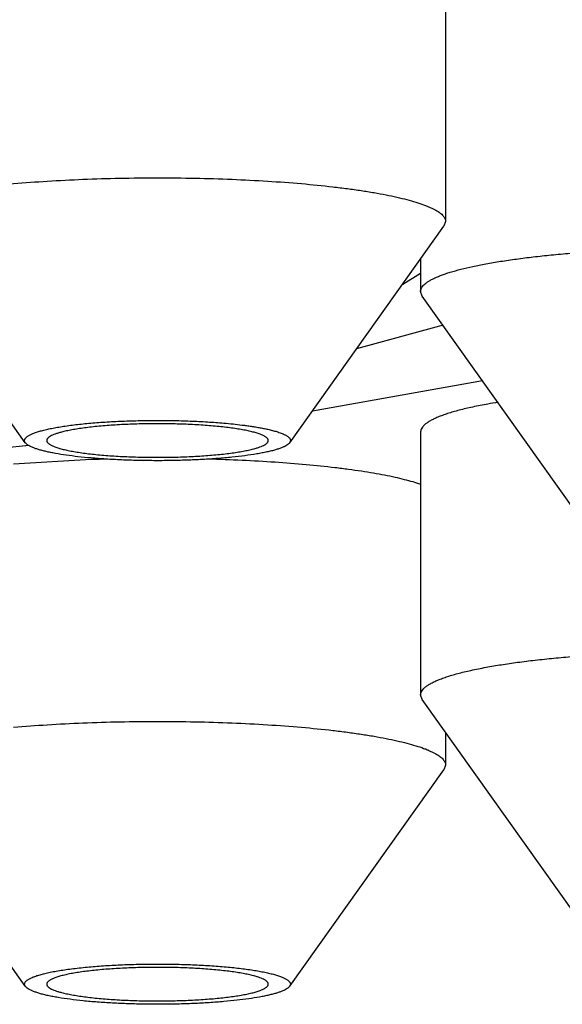
# Model space of a CAD drawing. Units: inches. Extents: x 0 to 11, y 0 to 8.5.
# Drawn here: x 5.6 to 5.6, y 4.9 to 5 of the extents above; entities that cross this region are included whole.
import ezdxf

# ---------------------------------------------------------------- set-up
doc = ezdxf.new("R2010")
doc.units = ezdxf.units.IN
doc.header["$LTSCALE"] = 0.605
doc.header["$MEASUREMENT"] = 0
doc.layers.get('0').update_dxf_attribs({"linetype": 'CONTINUOUS'})

msp = doc.modelspace()

# ---------------------------------------------------------------- linework, layer by layer
at = {"color": 7, "linetype": 'Continuous'}
for p, q in [((5.6208584692, 4.9713194879), (5.6208584692, 4.9573097127)), ((5.6208584689, 4.9573097127), (5.620769922899999, 4.9570603626)), ((5.598458391699999, 4.9455198154), (5.5902383538, 4.9570603626)), ((5.6125498852, 4.9455198154), (5.620769923099999, 4.9570603626)), ((5.6195299126, 4.9553194461), (5.6195299126, 4.9535764515)), ((5.6185811323, 4.9539714607), (5.619531086399999, 4.9545533975)), ((5.6196184587, 4.9533271014), (5.6195299126, 4.9535764515)), ((5.6278384965, 4.9417865542), (5.6196184587, 4.9533271014)), ((5.620726830700001, 4.9517802448), (5.6161152303, 4.9505138558)), ((5.613770847000001, 4.9472264804), (5.6228298988, 4.948830571)), ((5.6195299126, 4.9460872321), (5.6195299126, 4.9320774569)), ((5.598472560399999, 4.9453695809), (5.5986222499, 4.945382423)), ((5.6019627811, 4.944616439), (5.597826973099999, 4.9443676164)), ((5.6196184587, 4.9318281068), (5.6195299126, 4.9320774569)), ((5.6278384965, 4.9202875596), (5.6196184587, 4.9318281068)), ((5.6208584692, 4.9300871903), (5.6208584692, 4.9283441957)), ((5.598458391699999, 4.916554298299999), (5.5902383538, 4.9280948456)), ((5.6125498852, 4.916554298299999), (5.620769923099999, 4.9280948456)), ((5.6208584689, 4.9283441957), (5.6207699228, 4.9280948456))]:
    msp.add_line(p, q, dxfattribs=at)
for centre, radius, start, end in [((5.628649270099999, 4.9168916446), 0.0311839007, 99.23214137379999, 100.2092103855), ((5.6053874825, 4.8491031294), 0.0955746875, 91.5438660132, 92.0535034367)]:
    msp.add_arc(centre, radius, start, end, dxfattribs=at)
for points, knots in [([(5.712287602999999, 4.9568367294), (5.712287602999999, 4.9569371595), (5.712279408400001, 4.9571387583), (5.7122425875, 4.9574406757), (5.7121812351, 4.9577424634), (5.7120654162, 4.9581493957), (5.7118557818, 4.9586605023), (5.7115095724, 4.959263291), (5.711066484500001, 4.95986324), (5.710527111699999, 4.9604602847), (5.7098918648, 4.9610544718), (5.709161101699999, 4.9616457089), (5.708335186799999, 4.9622338314), (5.707414530499999, 4.962818604700001), (5.7063996055, 4.9633997514), (5.7052909524, 4.963976965500001), (5.704089181000001, 4.9645499238), (5.7027949682, 4.9651182942), (5.7014090561, 4.9656817397), (5.699932249500001, 4.966239922200001), (5.6983654139, 4.966792504), (5.6967094741, 4.9673391494), (5.6949654119, 4.9678795257), (5.6931342658, 4.9684133037), (5.6912171287, 4.9689401586), (5.689215147300001, 4.9694597678), (5.6871295199, 4.9699718213), (5.6841888915, 4.9706556483), (5.680312408, 4.9714863198), (5.6754230238, 4.9724322595), (5.6702324253, 4.9733410561), (5.6647530848, 4.9742104805), (5.6589981505, 4.9750383898), (5.652981455599999, 4.9758227536), (5.6467174685, 4.9765616514), (5.64022126, 4.9772532783), (5.6335084644, 4.9778959466), (5.6265952408, 4.9784880907), (5.6194982336, 4.9790282694), (5.6122345316, 4.9795151687), (5.6048216266, 4.979947606100001), (5.597277372100001, 4.9803245295), (5.5896199329, 4.9806450306), (5.5792383237, 4.9809976053), (5.5661171566, 4.9812909046), (5.550287602999999, 4.9814081284), (5.5344580495, 4.9812909046), (5.5213368824, 4.9809976053), (5.5109552731, 4.9806450306), (5.5032978339, 4.9803245295), (5.495753579500001, 4.979947606100001), (5.488340674400001, 4.9795151687), (5.4810769725, 4.9790282694), (5.4739799652, 4.9784880907), (5.4670667416, 4.9778959466), (5.460353946000001, 4.9772532783), (5.4538577376, 4.9765616514), (5.447593750499999, 4.9758227536), (5.4415770555, 4.9750383898), (5.4358221212, 4.9742104805), (5.4303427807, 4.9733410561), (5.425152182200001, 4.9724322595), (5.4202627981, 4.9714863198), (5.4163863145, 4.9706556483), (5.4134456862, 4.9699718213), (5.4113600588, 4.9694597678), (5.4093580774, 4.9689401586), (5.4074409402, 4.9684133037), (5.4056097941, 4.9678795257), (5.403865732000001, 4.9673391494), (5.402209792100001, 4.966792504), (5.4006429566, 4.966239922200001), (5.39916615, 4.9656817397), (5.397780237799999, 4.9651182942), (5.396486025, 4.9645499238), (5.3952842536, 4.963976965500001), (5.3941756006, 4.9633997514), (5.3931606755, 4.962818604700001), (5.392240019299999, 4.9622338314), (5.3914141043, 4.9616457089), (5.3906833412, 4.9610544718), (5.390048094299999, 4.9604602847), (5.389508721499999, 4.95986324), (5.3890656337, 4.959263291), (5.3887194243, 4.9586605023), (5.388509789800001, 4.9581493957), (5.3883939709, 4.9577424634), (5.3883326186, 4.9574406757), (5.3882957977, 4.9571387583), (5.388287602999999, 4.9569371595), (5.388287602999999, 4.9568367294)], [0, 0, 0, 0, 0.0009010743, 0.0018079243, 0.0027261684, 0.0036612289, 0.005600814399999999, 0.0076646682, 0.0098829861, 0.0122798075, 0.0148738306, 0.0176793913, 0.0207073684, 0.0239659348, 0.0274611473, 0.031197397, 0.0351777499, 0.0394042033, 0.0438778815, 0.04859918360000001, 0.0535678972, 0.0587832871, 0.0642441628, 0.0699489338, 0.0758956539, 0.0820820566, 0.0885055841, 0.09516341099999999, 0.1091692367, 0.1240724984, 0.1398426531, 0.1564462294, 0.1738470975, 0.1920067005, 0.2108842466, 0.2304368884, 0.2506198908, 0.2713867826, 0.2926895091, 0.3144785809, 0.3367032153, 0.3593114816, 0.3822504456, 0.4054663094, 0.4525097576, 0.5, 0.5474902424, 0.5945336906, 0.6177495544, 0.6406885184000001, 0.6632967847, 0.6855214191, 0.7073104909000001, 0.7286132174, 0.7493801092, 0.7695631116, 0.7891157534000001, 0.8079932995, 0.8261529025, 0.8435537706, 0.8601573469, 0.8759275016, 0.8908307633, 0.9048365890000001, 0.9114944159, 0.9179179434, 0.9241043461, 0.9300510662, 0.9357558372, 0.9412167129000001, 0.9464321028, 0.9514008164, 0.9561221185, 0.9605957967000001, 0.9648222501, 0.968802603, 0.9725388527, 0.9760340651999999, 0.9792926316, 0.9823206087, 0.9851261694, 0.9877201925, 0.9901170139, 0.9923353318000001, 0.9943991856000001, 0.9963387711, 0.9972738315999999, 0.9981920756999999, 0.9990989256999999, 1, 1, 1, 1]), ([(5.395337603, 4.9568367294), (5.395337603, 4.9569327889), (5.3953454411, 4.9571256144), (5.395380659600001, 4.9574143928), (5.3954393419, 4.9577030473), (5.3955501207, 4.9580922706), (5.3957506321, 4.9585811346), (5.396081775, 4.9591576907), (5.396505580299999, 4.959731531), (5.397021480499999, 4.9603025931), (5.3976290825, 4.960870922), (5.3983280438, 4.9614364294), (5.3991180161, 4.9619989576), (5.3999986068, 4.9625582825), (5.4009693638, 4.9631141386), (5.40202977, 4.9636662331), (5.4031792422, 4.9642142571), (5.4044171327, 4.9647578929), (5.405742732, 4.9652968181), (5.4071552701, 4.9658307093), (5.408653919400001, 4.9663592435), (5.4102377953, 4.9668820997), (5.4119059584, 4.967398959700001), (5.4136574157, 4.9679095085), (5.4154911218, 4.9684134354), (5.41740598, 4.968910431999999), (5.419400844099999, 4.9694002016), (5.422213500700001, 4.9700542694), (5.425921285299999, 4.9708487914), (5.430597890700001, 4.971753565299999), (5.4355626021, 4.9726228122), (5.4408034898, 4.9734544008), (5.446307977899999, 4.9742462806), (5.4520628352, 4.9749965099), (5.4580542228, 4.9757032521), (5.4642677259, 4.9763647803), (5.470688390499999, 4.9769794806), (5.4773007609, 4.9775458556), (5.4840889169, 4.9780625264), (5.491036513200001, 4.9785282366), (5.4981268196, 4.9789418551), (5.505342759199999, 4.9793023751), (5.512666958, 4.9796089286), (5.522596775, 4.9799461599), (5.535146928200001, 4.9802266952), (5.550287602999999, 4.9803388174), (5.5654282778, 4.9802266952), (5.5779784311, 4.9799461599), (5.587908248, 4.9796089286), (5.5952324468, 4.9793023751), (5.6024483864, 4.9789418551), (5.609538692799999, 4.9785282366), (5.616486289199999, 4.9780625264), (5.6232744452, 4.9775458556), (5.6298868155, 4.9769794806), (5.6363074802, 4.9763647803), (5.642520983200001, 4.9757032521), (5.648512370900001, 4.9749965099), (5.6542672282, 4.9742462806), (5.6597717163, 4.9734544008), (5.665012604, 4.9726228122), (5.6699773153, 4.971753565299999), (5.674653920700001, 4.9708487914), (5.6783617054, 4.9700542694), (5.681174362, 4.9694002016), (5.6831692261, 4.968910431999999), (5.6850840842, 4.9684134354), (5.6869177903, 4.9679095085), (5.6886692476, 4.967398959700001), (5.690337410700001, 4.9668820997), (5.6919212867, 4.9663592435), (5.693419935900001, 4.9658307093), (5.6948324741, 4.9652968181), (5.6961580733, 4.9647578929), (5.6973959639, 4.9642142571), (5.698545436, 4.9636662331), (5.6996058422, 4.9631141386), (5.7005765992, 4.9625582825), (5.7014571899, 4.9619989576), (5.7022471622, 4.9614364294), (5.7029461236, 4.960870922), (5.7035537255, 4.9603025931), (5.704069625700001, 4.959731531), (5.704493431, 4.9591576907), (5.7048245739, 4.9585811346), (5.7050250854, 4.9580922706), (5.7051358641, 4.9577030473), (5.7051945464, 4.9574143928), (5.705229765, 4.9571256144), (5.705237603, 4.9569327889), (5.705237603, 4.9568367294)], [0, 0, 0, 0, 0.0009010739, 0.0018079241, 0.0027261688, 0.0036612296, 0.0056008149, 0.0076646687, 0.009882986600000001, 0.0122798082, 0.0148738314, 0.017679392, 0.0207073691, 0.0239659355, 0.027461148, 0.0311973981, 0.0351777511, 0.0394042043, 0.0438778823, 0.04859918429999999, 0.05356789820000001, 0.0587832885, 0.0642441642, 0.0699489349, 0.0758956547, 0.0820820574, 0.08850558539999999, 0.0951634125, 0.1091692378, 0.1240724993, 0.1398426548, 0.1564462303, 0.1738470986, 0.192006702, 0.2108842472, 0.2304368896, 0.250619892, 0.2713867831, 0.2926895102, 0.3144785817, 0.3367032157, 0.3593114824, 0.3822504461, 0.4054663098, 0.4525097578, 0.5, 0.5474902422, 0.5945336902, 0.6177495539, 0.6406885176, 0.6632967842999999, 0.6855214183, 0.7073104898, 0.7286132169, 0.749380108, 0.7695631104, 0.7891157528, 0.807993298, 0.8261529014, 0.8435537697, 0.8601573452, 0.8759275006999999, 0.8908307622, 0.9048365875, 0.9114944145999999, 0.9179179426, 0.9241043453, 0.9300510651, 0.9357558358, 0.9412167115000001, 0.9464321018, 0.9514008156999999, 0.9561221177, 0.9605957957, 0.9648222489, 0.9688026019, 0.972538852, 0.9760340645000001, 0.9792926309000001, 0.982320608, 0.9851261686, 0.9877201918, 0.9901170134, 0.9923353313, 0.9943991851, 0.9963387704000001, 0.9972738312, 0.9981920759, 0.9990989261, 1, 1, 1, 1]), ([(5.5941639899, 4.975545148), (5.596753248200001, 4.9754058925), (5.6018625422, 4.9751037499), (5.6094093886, 4.9745716165), (5.6167171501, 4.9739681614), (5.623756276, 4.9732958659), (5.630498333999999, 4.9725575063), (5.6369160734, 4.9717561193), (5.6420464316, 4.971028086), (5.6459682816, 4.9704141709), (5.6487685782, 4.9699469701), (5.6514692724, 4.969466567900001), (5.6540676388, 4.9689734495), (5.656561055399999, 4.9684681211), (5.6589470085, 4.967951100400001), (5.6612230949, 4.9674229181), (5.663387025700001, 4.9668841169), (5.665436628999999, 4.966335251499999), (5.6673698536, 4.965776887300001), (5.6691847726, 4.9652096003), (5.670879587999999, 4.964633975), (5.6724526347, 4.9640506034), (5.673902390299999, 4.9634600795), (5.6752274701, 4.9628630014), (5.6764266791, 4.9622599344), (5.6774988789, 4.9616514827), (5.6781579217, 4.9612234279), (5.6784641974, 4.9610075842)], [0, 0, 0, 0, 0.09033470619999999, 0.178303811, 0.2635634155, 0.3457817684, 0.4246409466, 0.4998385875, 0.5710897107999999, 0.6051519108, 0.6381295467, 0.6699928167, 0.7007134340000001, 0.7302647261, 0.7586217482, 0.7857614173999999, 0.8116626726999999, 0.8363066701, 0.859677025, 0.8817601198, 0.9025455015, 0.9220264053, 0.9402004576, 0.9570706326, 0.9726465914, 0.9869465501000001, 1, 1, 1, 1]), ([(5.590149808, 4.9573097127), (5.5901498078, 4.9573352193), (5.5901555856, 4.9573875167), (5.590181194199999, 4.957464766499999), (5.5902234053, 4.957541337099999), (5.5902819014, 4.9576172097), (5.5903565152, 4.9576924815), (5.590447157000001, 4.9577671969), (5.5905537581, 4.9578413578), (5.5906762395, 4.9579149279), (5.5908144999, 4.9579878532), (5.590968415800001, 4.958060064700001), (5.591137839500001, 4.958131494), (5.591392848300001, 4.9582288708), (5.5917498036, 4.958346846), (5.5922234539, 4.9584798987), (5.5927537863, 4.9586081416), (5.5933385726, 4.9587310012), (5.59397536, 4.9588479171), (5.594661447000001, 4.958958365), (5.5953939149, 4.9590618597), (5.596453143400001, 4.959193025), (5.597868796799999, 4.9593345367), (5.5996604668, 4.9594669892), (5.6015519836, 4.959563323999999), (5.6035110293, 4.9596218285), (5.6055041387, 4.9596414463), (5.607497246599999, 4.959621828), (5.6094562971, 4.9595633256), (5.611347798500001, 4.9594669835), (5.6125814812, 4.9593758008), (5.6131813038, 4.9593233583)], [0, 0, 0, 0, 0.0032519184, 0.006647249399999999, 0.0103120643, 0.0143462186, 0.0188236085, 0.0237967654, 0.02930223, 0.0353649968, 0.0420016299, 0.0492226363, 0.05703393070000001, 0.0654378953, 0.0840186643, 0.1049395057, 0.1281469451, 0.1535679964, 0.1811138534, 0.2106822722, 0.2421593261, 0.2754207415, 0.3467525017, 0.4235174706, 0.5044485989999999, 0.5882006576, 0.6733762473, 0.7585518386, 0.8423039002, 0.9232350661, 1, 1, 1, 1]), ([(5.6131813038, 4.9593233583), (5.6137386725, 4.9592746275), (5.614555137999999, 4.959193027), (5.6156143609, 4.9590618594), (5.616346830299999, 4.9589583652), (5.617032916799999, 4.9588479171), (5.6176697043, 4.9587310011), (5.618254490599999, 4.9586081416), (5.618784823099999, 4.9584798988), (5.6192584734, 4.9583468462), (5.6196154285, 4.9582288705), (5.6198704374, 4.9581314943), (5.6200398611, 4.9580600645), (5.620193777100001, 4.9579878533), (5.6203320375, 4.9579149281), (5.6204545186, 4.9578413575), (5.6205611201, 4.9577671972), (5.6206517617, 4.9576924814), (5.620726375299999, 4.9576172096), (5.620784872000001, 4.9575413373), (5.6208270822, 4.9574647662), (5.620852692000001, 4.9573875168), (5.6208584688, 4.9573352193), (5.6208584689, 4.9573097127)], [0, 0, 0, 0, 0.2057136059, 0.3016364115, 0.3924131256, 0.4776855137, 0.5571250159000001, 0.6304368402, 0.6973648376, 0.7576984743, 0.8112835420000001, 0.8355197952, 0.8580467487000001, 0.8788714470000001, 0.8980108487, 0.9154952293999999, 0.9313724991, 0.9457145596, 0.9586269115999999, 0.9702610364, 0.9808299739, 0.9906217905, 1, 1, 1, 1]), ([(5.6195299126, 4.9535764515), (5.6195299128, 4.9536062693), (5.6195379238, 4.9536679171), (5.6195731412, 4.9537583088), (5.6196308251, 4.9538475118), (5.619710464, 4.9539356461), (5.6198118552, 4.9540229248), (5.6199348994, 4.9541094112), (5.6200794922, 4.9541950832), (5.620245487999999, 4.954279862), (5.620432693300001, 4.9543636444), (5.6206408698, 4.9544463134), (5.6208697375, 4.9545277544), (5.621213897100001, 4.954638313999999), (5.6216940624, 4.9547710099), (5.6223287237, 4.9549187397), (5.6230363523, 4.9550589313), (5.6238128715, 4.9551907287), (5.6246538126, 4.9553133152), (5.625554302, 4.9554259451), (5.6265091128, 4.9555279381), (5.6275126937, 4.955618680400001), (5.6285592073, 4.955697634), (5.630022100800001, 4.9557876694), (5.6319111886, 4.9558666825), (5.634219513500001, 4.9559083579), (5.6365433013, 4.9558969681), (5.6388285175, 4.955832790400001), (5.6406839593, 4.9557352562), (5.6421087792, 4.9556306962), (5.643118858099999, 4.955541602699999), (5.6440809823, 4.9554411819), (5.6449895608, 4.9553300315), (5.6458393095, 4.9552088228), (5.6463845461, 4.9551182808), (5.646646343, 4.955071033999999)], [0, 0, 0, 0, 0.0032352545, 0.006662434599999999, 0.0104433648, 0.0146979725, 0.0195086102, 0.0249296309, 0.030996017, 0.0377295169, 0.0451426437, 0.0532412887, 0.06202645740000001, 0.0714953812, 0.0924572597, 0.1160546847, 0.1421833974, 0.1707156054, 0.2015037309, 0.2343832565, 0.2691747609, 0.3056857855, 0.343712454, 0.383041019, 0.4647070986, 0.5488358203, 0.6335153914, 0.7168202872, 0.7968593079999999, 0.8350852605, 0.8718255315000001, 0.9068747518000001, 0.9400387305, 0.9711359584999999, 1, 1, 1, 1]), ([(5.6231221436, 4.947581814599999), (5.6228494935, 4.9475326091), (5.6224526305, 4.947455060899999), (5.621941822799999, 4.947339637), (5.6215943551, 4.9472532029), (5.6212721438, 4.9471645944), (5.6209757897, 4.9470739826), (5.620705833300001, 4.9469815473), (5.6204627694, 4.9468874676), (5.6202782621, 4.9468057769), (5.6201448446, 4.9467393293), (5.6200279515, 4.9466761806), (5.6198986695, 4.9465971006), (5.619766543200001, 4.94649805), (5.6196626116, 4.9463978336), (5.619587056799999, 4.9462962382), (5.6195475858, 4.946208049), (5.6195324091, 4.9461384714), (5.6195299123, 4.946104179100001), (5.6195299126, 4.9460872276)], [0, 0, 0, 0, 0.2057287116, 0.3001859933, 0.3888446, 0.4715821076, 0.5482999067000001, 0.6189254541, 0.683418744, 0.7417811822, 0.7686816717, 0.7940766791, 0.840425001, 0.8810814053, 0.9164673879, 0.9472714376000001, 0.9745737091, 0.9874125276000001, 1, 1, 1, 1]), ([(5.598458394400001, 4.945519812), (5.5984501108, 4.9455314412), (5.598435792999999, 4.945554949), (5.5984216381, 4.9455924299), (5.5984161449, 4.9456302336), (5.5984194702, 4.9456680765), (5.5984315168, 4.9457056566), (5.5984520475, 4.9457428432), (5.5984808789, 4.945779656), (5.5985179162, 4.9458161502), (5.598563115499999, 4.9458523543), (5.5986164402, 4.9458882702), (5.5986778472, 4.945923880500001), (5.5987746166, 4.9459730184), (5.598916052000001, 4.9460325353), (5.5991100342, 4.9460995287), (5.5993340977, 4.946164464), (5.5995872273, 4.9462270187), (5.5998682797, 4.9462868707), (5.6001759484, 4.946343718500001), (5.600508794900001, 4.9463972827), (5.6009977417, 4.9464658651), (5.601659599900001, 4.9465403571), (5.6025057651, 4.9466109504), (5.603408529299999, 4.9466635572), (5.604350854, 4.9466971385), (5.605314957, 4.9467110194), (5.6062826316, 4.9467049255), (5.607235608099999, 4.946678978), (5.6081558845, 4.9466336908), (5.6087559567, 4.9465897598), (5.6090474455, 4.9465642749)], [0, 0, 0, 0, 0.0038995593, 0.0074767585, 0.0108705901, 0.0142436812, 0.0177616376, 0.0215705799, 0.0257853256, 0.0304893716, 0.0357410745, 0.0415800608, 0.0480329073, 0.0551166205, 0.0712097715, 0.089892338, 0.1111417487, 0.1349020049, 0.1610924524, 0.1896127849, 0.2203462898, 0.253162127, 0.3244540978, 0.4022192173, 0.4850447937, 0.5714123668, 0.6597308129, 0.7483693757, 0.835690823, 0.920084659, 1, 1, 1, 1]), ([(5.6114096502, 4.9456348959), (5.611409650700001, 4.9456471972), (5.6114060774, 4.9456727443), (5.6113904503, 4.945710039100001), (5.611364943200001, 4.9457467537), (5.611329792, 4.945782980400001), (5.6112850747, 4.9458188262), (5.6112308309, 4.9458543148), (5.6111671124, 4.9458894305), (5.6110939939, 4.9459241298), (5.6110115771, 4.9459583647), (5.6108842428, 4.9460052141), (5.610702360199999, 4.9460613355), (5.6104575771, 4.9461236209), (5.6101797843, 4.9461827956), (5.6098708085, 4.946238442099999), (5.6095326787, 4.9462901562), (5.6091676398, 4.9463375787), (5.6086347568, 4.9463961056), (5.6079205726, 4.946455179), (5.6070194972, 4.9465033117), (5.6060780138, 4.9465289068), (5.605121232, 4.9465312476), (5.604174656900001, 4.9465102667), (5.603263535700001, 4.9464665498), (5.6025379554, 4.9464110469), (5.6019936663, 4.9463552701), (5.6016185329, 4.9463096611), (5.6012693589, 4.946259623), (5.6009484617, 4.9462055039), (5.600657972300001, 4.9461476891), (5.600475482999999, 4.9461045156), (5.6003898152, 4.9460820457)], [0, 0, 0, 0, 0.0032837063, 0.006789555, 0.0107008043, 0.0151485889, 0.0202196862, 0.0259693194, 0.0324314581, 0.0396260611, 0.04756327, 0.0562463097, 0.07583609, 0.09833921220000001, 0.1236518629, 0.1516374193, 0.182132808, 0.2149526426, 0.2498922446, 0.3252281967, 0.4062106747999999, 0.4907397087, 0.5766128492, 0.6615891083, 0.7434531831, 0.8200795169, 0.8558059884, 0.8894993703, 0.9209480067, 0.9499585614, 0.9763583286, 1, 1, 1, 1]), ([(5.6090474455, 4.9465642749), (5.6092088462, 4.9465501485), (5.6095314361, 4.9465194088), (5.6099339111, 4.9464735953), (5.610255228200001, 4.9464316525), (5.6104958125, 4.9463972186), (5.6107358939, 4.9463594233), (5.6109753353, 4.9463177469), (5.6112139415, 4.9462714951), (5.6114514087, 4.9462196868), (5.611647968, 4.9461707054), (5.6118039563, 4.9461268554), (5.611920146, 4.9460912106), (5.6120352576, 4.9460521915), (5.612148868999999, 4.946008970899999), (5.6122417532, 4.9459684424), (5.6123142503, 4.945932212200001), (5.61236748, 4.9459028238), (5.6124190351, 4.9458705409), (5.6124683216, 4.9458348131), (5.6125139307, 4.945794424100001), (5.612547279299999, 4.9457558234), (5.612568587799999, 4.9457210913), (5.6125811302, 4.9456931549), (5.612589234400001, 4.9456635932), (5.612591513300001, 4.9456330112), (5.612588221699999, 4.945602463), (5.612577316799999, 4.945563136000001), (5.6125623489, 4.9455357995), (5.6125498849, 4.9455198149)], [0, 0, 0, 0, 0.124955523, 0.249910574, 0.3123889647, 0.3748673399, 0.4373457814, 0.4998242727, 0.562302751, 0.6247811356, 0.6872591978, 0.7184994841, 0.7497405906, 0.7809816846, 0.8122232942000001, 0.843466431, 0.8590897581999999, 0.8747166306999999, 0.8903425382, 0.9059776144, 0.9216095056, 0.9372503311, 0.9450943839, 0.9529633858, 0.9607941123, 0.9686102962, 0.9764702541, 0.9843670998999999, 1, 1, 1, 1]), ([(5.6003898152, 4.9460820457), (5.6003287677, 4.9460660336), (5.6002140038, 4.946033800099999), (5.60005436, 4.9459810199), (5.5999178314, 4.9459268684), (5.5998049248, 4.9458715762), (5.599727121900001, 4.9458224806), (5.5996781312, 4.9457821235), (5.599649435, 4.9457531708), (5.599626935700001, 4.9457239897), (5.5996107, 4.9456945398), (5.59960085, 4.9456648286), (5.599598627200001, 4.9456447144), (5.5995986267, 4.9456349042)], [0, 0, 0, 0, 0.199384369, 0.3764676251, 0.5309834424000001, 0.6630168396, 0.7732047279, 0.8206013006999999, 0.8632733119, 0.9017208831, 0.9366485365, 0.9690077095, 1, 1, 1, 1]), ([(5.5020975456, 4.9453684608), (5.503923315, 4.945192527200001), (5.5076468373, 4.9448622563), (5.5133331461, 4.9444364374), (5.5192047391, 4.9440723895), (5.5252321691, 4.9437719699), (5.531385226, 4.9435367096), (5.53763306, 4.9433678061), (5.543944345599999, 4.9432661186), (5.5502874374, 4.9432321641), (5.55663053, 4.9432661151), (5.562941818, 4.943367799100001), (5.5691896561, 4.9435366991), (5.5753427187, 4.9437719559), (5.5813701561, 4.9440723722), (5.587241757999999, 4.9444364169), (5.5929280773, 4.9448622324), (5.5966516071, 4.945192501499999), (5.598477380499999, 4.9453684338)], [0, 0, 0, 0, 0.0570175562, 0.116196658, 0.1772509445, 0.2398837101, 0.3037896259, 0.3686564584000001, 0.4341667886, 0.4999997377000001, 0.5658326951, 0.6313430503999999, 0.6962099246, 0.7601158986, 0.8227487386, 0.8838031155, 0.9429823231000001, 1, 1, 1, 1]), ([(5.6019608314, 4.9447055252), (5.6017289501, 4.9447257986), (5.601284428400001, 4.9447697033), (5.6006505348, 4.9448496398), (5.600163243, 4.9449271803), (5.5998093003, 4.9449951686), (5.599572161499999, 4.945046662), (5.5993554355, 4.9451001265), (5.5991598501, 4.9451553718), (5.5989860488, 4.9452121932), (5.5988345762, 4.9452703884), (5.5987058734, 4.945329743399999), (5.5986002087, 4.945390133), (5.598517768, 4.945451400500001), (5.5984747123, 4.9454969035), (5.598458394400001, 4.945519812)], [0, 0, 0, 0, 0.1917554078, 0.367937887, 0.5262792537, 0.5981370928, 0.6648278468, 0.7261673093000001, 0.7820028765000001, 0.832220307, 0.8767543225, 0.9156066104, 0.9488779905, 0.9768293988, 1, 1, 1, 1]), ([(5.5995986267, 4.9456349042), (5.5995986262, 4.9456226029), (5.5996021996, 4.9455970558), (5.599617826599999, 4.945559761), (5.5996433337, 4.9455230464), (5.5996784849, 4.9454868197), (5.5997232022, 4.9454509739), (5.599777446, 4.9454154853), (5.599841164500001, 4.9453803696), (5.599914282999999, 4.9453456703), (5.5999966998, 4.9453114354), (5.600124034099999, 4.945264586), (5.6003059167, 4.945208464599999), (5.6005506999, 4.9451461792), (5.6008284926, 4.945087004499999), (5.6011374684, 4.945031358), (5.6014755982, 4.9449796439), (5.6018406371, 4.9449322214), (5.6023735201, 4.9448736945), (5.603087704299999, 4.9448146211), (5.6039887797, 4.9447664884), (5.604930263200001, 4.9447408933), (5.6058870449, 4.9447385525), (5.6068336201, 4.9447595334), (5.6077447412, 4.9448032503), (5.6084703215, 4.9448587532), (5.609014610599999, 4.9449145299), (5.609389744, 4.944960139), (5.609738918, 4.945010177099999), (5.6100598153, 4.9450642962), (5.610350304600001, 4.9451221109), (5.6105327939, 4.9451652845), (5.6106184617, 4.9451877544)], [0, 0, 0, 0, 0.0032837063, 0.006789555, 0.0107008043, 0.0151485889, 0.0202196862, 0.0259693194, 0.0324314581, 0.0396260611, 0.04756327, 0.0562463097, 0.07583609, 0.09833921220000001, 0.1236518629, 0.1516374193, 0.182132808, 0.2149526426, 0.2498922446, 0.3252281967, 0.4062106747999999, 0.4907397087, 0.5766128492, 0.6615891083, 0.7434531831, 0.8200795169, 0.8558059884, 0.8894993703, 0.9209480067, 0.9499585614, 0.9763583286, 1, 1, 1, 1]), ([(5.6125498849, 4.9455198149), (5.612532541699999, 4.945495466000001), (5.612486082699999, 4.9454471672), (5.612396649, 4.9453825651), (5.612281339400001, 4.9453189407), (5.6121403774, 4.9452564972), (5.6119740959, 4.9451953888), (5.6117830434, 4.9451358732), (5.611567894299999, 4.9450781892), (5.6113294436, 4.9450225773), (5.6110685886, 4.9449692595), (5.6106796002, 4.9448992685), (5.6101450358, 4.9448203107), (5.6094513615, 4.9447403552), (5.6086970076, 4.9446737913), (5.6078935603, 4.9446216913), (5.607053358300001, 4.944584907599999), (5.6061893229, 4.9445640314), (5.605314745299999, 4.9445593985), (5.6044430821, 4.9445710829), (5.603587742, 4.9445988971), (5.602761888300001, 4.9446423951), (5.6022230649, 4.9446825981), (5.6019608314, 4.9447055252)], [0, 0, 0, 0, 0.0083533817, 0.0185339478, 0.0307462813, 0.04508399900000001, 0.06157829, 0.0802220858, 0.1009825066, 0.1238077249, 0.1486309127, 0.1753727905, 0.2342408715, 0.2995883107, 0.37046634, 0.4458283666, 0.5245510753, 0.6054547529, 0.6873234894, 0.7689254462, 0.8490331794, 0.9264439362000001, 1, 1, 1, 1]), ([(5.6106184617, 4.9451877544), (5.6106795092, 4.9452037665), (5.6107942731, 4.945236), (5.610953916900001, 4.945288780199999), (5.611090445499999, 4.9453429317), (5.6112033521, 4.9453982239), (5.611281155, 4.945447319499999), (5.6113301457, 4.9454876766), (5.611358842, 4.9455166293), (5.6113813412, 4.945545810400001), (5.611397576900001, 4.9455752603), (5.611407427000001, 4.9456049715), (5.611409649700001, 4.9456250857), (5.6114096502, 4.9456348959)], [0, 0, 0, 0, 0.199384369, 0.3764676251, 0.5309834424000001, 0.6630168396, 0.7732047279, 0.8206013006999999, 0.8632733119, 0.9017208831, 0.9366485365, 0.9690077095, 1, 1, 1, 1]), ([(5.619534875199999, 4.9432983843), (5.6194004588, 4.943344178899999), (5.6191140738, 4.9434334563), (5.618657044500001, 4.9435563831), (5.6181511917, 4.943674988500001), (5.6175983739, 4.9437888038), (5.617000614099999, 4.9438973856), (5.61636012, 4.9440003122), (5.6156792616, 4.9440971929), (5.6146990046, 4.9442205523), (5.6133923436, 4.9443554572), (5.6117403257, 4.9444849637), (5.609995685, 4.944583397300001), (5.6088040579, 4.9446267121), (5.6081971977, 4.9446430846)], [0, 0, 0, 0, 0.0372133354, 0.0785806496, 0.124002607, 0.1733513413, 0.2264752433, 0.2832022593, 0.3433423247, 0.4066892781000001, 0.5421050996, 0.6875391665999999, 0.8409084448999999, 1, 1, 1, 1]), ([(5.6231221436, 4.9335720394), (5.6233922282, 4.9336207819), (5.6239553343, 4.9337140396), (5.6248337089, 4.9338384245), (5.625774203300001, 4.933952092799999), (5.6267710106, 4.934054315), (5.6278179811, 4.934144444), (5.6292946664, 4.934249292900001), (5.6312158768, 4.934345003), (5.633578071100001, 4.9344036844), (5.6359725079, 4.9344062526), (5.6383400728, 4.934352654800001), (5.6399019422, 4.9342785204), (5.6406681899, 4.9342313343)], [0, 0, 0, 0, 0.0468022022, 0.0973229525, 0.1512747823, 0.2083438463, 0.2681940871, 0.3304699156, 0.4607926489, 0.5961865311, 0.7333872207, 0.8690824922, 1, 1, 1, 1]), ([(5.6195299126, 4.9320774569), (5.6195299125, 4.932094408399999), (5.619532409700001, 4.9321287006), (5.6195475872, 4.9321982781), (5.6195870592, 4.9322864669), (5.6196626148, 4.932388062), (5.6197665471, 4.932488278), (5.619898674, 4.932587328399999), (5.6200279562, 4.9326664082), (5.620144849500001, 4.9327295567), (5.620278267100001, 4.9327960041), (5.620462774500001, 4.9328776944), (5.6207058383, 4.9329717739), (5.6209757943, 4.933064208899999), (5.621272148099999, 4.9331548204), (5.6215943588, 4.9332434286), (5.6219418258, 4.9333298625), (5.6224526322, 4.933445286), (5.6228494943, 4.933522834), (5.6231221436, 4.9335720394)], [0, 0, 0, 0, 0.0125874623, 0.0254262901, 0.0527286296, 0.0835327819, 0.1189188771, 0.1595753915, 0.2059238035, 0.23131885, 0.258219374, 0.3165818583, 0.3810751677000001, 0.4517007104, 0.5284184714, 0.6111559184, 0.6998144342, 0.794271598, 1, 1, 1, 1]), ([(5.597826973099999, 4.9303578412), (5.598426795700001, 4.9304102838), (5.599660478400001, 4.9305014665), (5.6015519798, 4.9305978085), (5.6035110303, 4.930656311), (5.605504138200001, 4.9306759293), (5.6074972476, 4.9306563114), (5.6094562933, 4.9305978069), (5.6113478101, 4.9305014721), (5.6131394801, 4.9303690196), (5.614555133600001, 4.930227507900001), (5.615614362000001, 4.9300963426), (5.6163468299, 4.929992848), (5.6170329169, 4.9298824001), (5.617669704400001, 4.9297654842), (5.618254490599999, 4.9296426246), (5.618784823099999, 4.9295143817), (5.6192584733, 4.929381329), (5.6196154286, 4.9292633538), (5.6198704374, 4.929165977), (5.6200398611, 4.9290945477), (5.620193777100001, 4.9290223362), (5.6203320374, 4.9289494109), (5.6204545188, 4.9288758408), (5.620561119900001, 4.9288016799), (5.6206517617, 4.9287269645), (5.620726375499999, 4.9286516927), (5.6207848716, 4.92857582), (5.6208270828, 4.9284992494), (5.6208526914, 4.9284219997), (5.6208584691, 4.9283697023), (5.6208584689, 4.9283441957)], [0, 0, 0, 0, 0.0767649339, 0.1576960998, 0.2414481614, 0.3266237527, 0.4117993424, 0.495551401, 0.5764825294, 0.6532474983, 0.7245792584999999, 0.7578406739, 0.7893177278, 0.8188861465999999, 0.8464320036, 0.8718530549, 0.8950604943000001, 0.9159813357, 0.9345621047, 0.9429660693, 0.9507773637000001, 0.9579983701000001, 0.9646350032, 0.97069777, 0.9762032345999999, 0.9811763915, 0.9856537814, 0.9896879356999999, 0.9933527506000001, 0.9967480816, 1, 1, 1, 1]), ([(5.5984583923, 4.9165542975), (5.598449725499999, 4.9165664651), (5.5984348371, 4.916591092), (5.59842059, 4.9166304981), (5.5984159303, 4.916670267200001), (5.598421020499999, 4.9167100243), (5.5984356902, 4.9167494183), (5.5984596404, 4.9167883404), (5.5984926726, 4.916826847), (5.5985346999, 4.9168650033), (5.5985856772, 4.91690284), (5.5986455653, 4.9169403483), (5.598714308300001, 4.9169775062), (5.5988223726, 4.9170287289), (5.5989797204, 4.9170906142), (5.599194829400001, 4.9171600575), (5.599442603099999, 4.917227104), (5.5997217967, 4.9172913862), (5.6000310116, 4.9173525392), (5.6003686612, 4.9174102246), (5.600733007000001, 4.9174641304), (5.6012660585, 4.9175323705), (5.6016784701, 4.917574071000001), (5.6019608314, 4.9175987579)], [0, 0, 0, 0, 0.0115218849, 0.0220617762, 0.0320792482, 0.0421088873, 0.0526833428, 0.0642577976, 0.077177664, 0.0916869058, 0.1079508711, 0.1260795933, 0.1461437804, 0.1681871057, 0.2182823989, 0.2764106669, 0.3424543803, 0.4161953416, 0.4973395763, 0.5855320279, 0.6803658273000001, 0.7813897556, 1, 1, 1, 1]), ([(5.6106184617, 4.9171165287), (5.6105327939, 4.9171389985), (5.610350304600001, 4.9171821721), (5.6100598153, 4.9172399869), (5.609738918, 4.917294106), (5.609389744, 4.9173441441), (5.609014610599999, 4.9173897531), (5.6084703215, 4.9174455298), (5.6077447412, 4.9175010328), (5.6068336201, 4.9175447497), (5.605887045, 4.9175657305), (5.604930263200001, 4.917563389700001), (5.6039887797, 4.9175377947), (5.603087704299999, 4.917489661999999), (5.6023735201, 4.9174305886), (5.6018406371, 4.9173720616), (5.6014755982, 4.9173246392), (5.6011374684, 4.917272925), (5.6008284926, 4.9172172785), (5.6005506999, 4.9171581039), (5.6003059167, 4.9170958184), (5.600124034099999, 4.917039697), (5.5999966998, 4.9169928477), (5.599914282999999, 4.9169586127), (5.599841164500001, 4.9169239135), (5.599777446, 4.9168887978), (5.5997232022, 4.9168533092), (5.5996784849, 4.9168174634), (5.5996433337, 4.9167812367), (5.599617826599999, 4.916744522), (5.5996021996, 4.9167072273), (5.5995986262, 4.9166816802), (5.5995986267, 4.9166693789)], [0, 0, 0, 0, 0.0236416714, 0.05004143849999999, 0.0790519932, 0.1105006296, 0.1441940111, 0.1799204826, 0.256546816, 0.3384108902, 0.423387148, 0.5092602883, 0.5937893232, 0.674771802, 0.7501077542, 0.785047356, 0.8178671911, 0.8483625792, 0.8763481361, 0.9016607869, 0.924163909, 0.94375369, 0.9524367295, 0.9603739383, 0.9675685417000001, 0.9740306805, 0.9797803134999999, 0.984851411, 0.9892991956, 0.993210445, 0.9967162937, 1, 1, 1, 1]), ([(5.6019608314, 4.9175987579), (5.6022523202, 4.9176242428), (5.6028523924, 4.9176681738), (5.6037726687, 4.9177134609), (5.604725645199999, 4.9177394084), (5.6056933198, 4.9177455024), (5.6066574228, 4.9177316215), (5.6075997478, 4.9176980401), (5.6085025124, 4.9176454334), (5.6093486779, 4.91757484), (5.6100105361, 4.917500348), (5.6104994827, 4.9174317655), (5.6108323292, 4.9173782013), (5.6111399979, 4.9173213536), (5.6114210502, 4.917261501600001), (5.6116741797, 4.9171989468), (5.611898243200001, 4.9171340115), (5.6120922253, 4.9170670181), (5.612233660599999, 4.9170075012), (5.6123304299, 4.9169583633), (5.612391836900001, 4.9169227531), (5.612445161599999, 4.9168868371), (5.612490360800001, 4.916850633), (5.6125273982, 4.9168141388), (5.612556229500001, 4.916777326), (5.6125767602, 4.9167401395), (5.6125888068, 4.9167025593), (5.612592132000001, 4.9166647164), (5.6125866388, 4.9166269127), (5.6125724839, 4.9165894319), (5.6125581661, 4.9165659241), (5.6125498825, 4.9165542949)], [0, 0, 0, 0, 0.0799153382, 0.1643091712, 0.2516306153, 0.3402691749, 0.4285876179999999, 0.514955194, 0.5977808509, 0.6755459831999999, 0.7468379436, 0.7796537754, 0.8103872767, 0.8389076045, 0.8650980438, 0.8888582926999999, 0.9101076985, 0.9287902593, 0.9448834031000001, 0.9519671135, 0.9584199566, 0.9642589404, 0.9695106412000001, 0.9742146845, 0.9784294287, 0.9822383691, 0.9857563249, 0.9891294155, 0.9925232464, 0.9961004447, 1, 1, 1, 1]), ([(5.6114096502, 4.9166693871), (5.611409649700001, 4.916679197300001), (5.611407427000001, 4.9166993115), (5.611397576900001, 4.9167290227), (5.6113813412, 4.9167584727), (5.611358842, 4.9167876537), (5.6113301457, 4.916816606499999), (5.611281155, 4.9168569636), (5.6112033521, 4.9169060592), (5.611090445499999, 4.916961351399999), (5.610953916900001, 4.9170155029), (5.6107942731, 4.9170682831), (5.6106795092, 4.9171005165), (5.6106184617, 4.9171165287)], [0, 0, 0, 0, 0.0309922907, 0.0633514637, 0.09827911689999999, 0.1367266883, 0.1793987001, 0.2267952732, 0.3369831611, 0.4690165589, 0.6235323752, 0.8006156317, 1, 1, 1, 1]), ([(5.6090474455, 4.9157400081), (5.608785212000001, 4.915717081), (5.6082463888, 4.9156768781), (5.607420535399999, 4.91563338), (5.606565195499999, 4.9156055659), (5.6056935326, 4.9155938814), (5.6048189552, 4.9155985144), (5.6039549199, 4.9156193905), (5.6031147177, 4.9156561742), (5.6023112702, 4.9157082742), (5.6015569161, 4.9157748381), (5.600863241900001, 4.9158547936), (5.6003286774, 4.9159337513), (5.599939689099999, 4.9160037423), (5.5996788341, 4.9160570601), (5.5994403834, 4.916112672), (5.5992252343, 4.916170355899999), (5.5990341818, 4.9162298715), (5.5988679002, 4.9162909799), (5.5987269381, 4.916353423399999), (5.5986116285, 4.9164170478), (5.5985221946, 4.916481649800001), (5.598475735599999, 4.9165299486), (5.5984583923, 4.9165542975)], [0, 0, 0, 0, 0.0735560467, 0.150966785, 0.2310744987, 0.3126764364, 0.3945451549, 0.4754488164, 0.5541715363, 0.6295336324, 0.7004116584000001, 0.7657590893999999, 0.8246271687000001, 0.851369048, 0.8761922354999999, 0.8990174537000001, 0.9197778781, 0.9384216795999999, 0.9549159755, 0.9692536979999999, 0.981466038, 0.9916466116, 1, 1, 1, 1]), ([(5.5995986267, 4.9166693789), (5.599598627200001, 4.9166595687), (5.59960085, 4.9166394545), (5.5996107, 4.9166097433), (5.599626935700001, 4.9165802933), (5.599649435, 4.916551112300001), (5.5996781312, 4.916522159499999), (5.599727121900001, 4.9164818024), (5.5998049248, 4.9164327068), (5.5999178314, 4.916377414599999), (5.60005436, 4.9163232631), (5.6002140038, 4.9162704829), (5.6003287677, 4.9162382495), (5.6003898152, 4.9162222373)], [0, 0, 0, 0, 0.0309922907, 0.0633514637, 0.09827911689999999, 0.1367266883, 0.1793987001, 0.2267952732, 0.3369831611, 0.4690165589, 0.6235323752, 0.8006156317, 1, 1, 1, 1]), ([(5.6003898152, 4.9162222373), (5.600475482999999, 4.9161997675), (5.600657972300001, 4.9161565939), (5.6009484617, 4.9160987791), (5.6012693589, 4.91604466), (5.6016185329, 4.9159946219), (5.6019936663, 4.915949012900001), (5.6025379554, 4.9158932362), (5.603263535700001, 4.9158377332), (5.6041746568, 4.9157940163), (5.605121231900001, 4.9157730355), (5.6060780137, 4.9157753763), (5.6070194972, 4.9158009713), (5.6079205726, 4.915849103999999), (5.6086347568, 4.9159081774), (5.6091676398, 4.9159667044), (5.6095326787, 4.9160141268), (5.6098708085, 4.916065841), (5.6101797843, 4.9161214875), (5.610457577000001, 4.916180662099999), (5.610702360199999, 4.9162429476), (5.6108842428, 4.916299069), (5.6110115771, 4.9163459183), (5.6110939939, 4.9163801533), (5.6111671124, 4.9164148525), (5.6112308309, 4.9164499682), (5.6112850747, 4.9164854568), (5.611329792, 4.9165213027), (5.611364943200001, 4.9165575293), (5.6113904503, 4.916594244), (5.6114060774, 4.9166315387), (5.611409650700001, 4.9166570858), (5.6114096502, 4.9166693871)], [0, 0, 0, 0, 0.0236416714, 0.05004143849999999, 0.0790519932, 0.1105006296, 0.1441940111, 0.1799204826, 0.256546816, 0.3384108902, 0.423387148, 0.5092602883, 0.5937893232, 0.674771802, 0.7501077542, 0.785047356, 0.8178671911, 0.8483625792, 0.8763481361, 0.9016607869, 0.924163909, 0.94375369, 0.9524367295, 0.9603739383, 0.9675685417000001, 0.9740306805, 0.9797803134999999, 0.984851411, 0.9892991956, 0.993210445, 0.9967162937, 1, 1, 1, 1]), ([(5.6125498825, 4.9165542949), (5.612533564600001, 4.9165313864), (5.6124905089, 4.9164858835), (5.612408068300001, 4.916424616), (5.6123024036, 4.9163642264), (5.612173700900001, 4.916304871399999), (5.612022228200001, 4.9162466762), (5.611848426900001, 4.9161898548), (5.6116528415, 4.9161346095), (5.611436115499999, 4.9160811449), (5.6111989767, 4.916029651600001), (5.610845034, 4.9159616633), (5.610357742200001, 4.9158841228), (5.6097238485, 4.9158041862), (5.6092793269, 4.9157602815), (5.6090474455, 4.9157400081)], [0, 0, 0, 0, 0.0231705775, 0.0511219669, 0.0843933407, 0.1232456283, 0.1677796429, 0.2179970747, 0.2738326427, 0.3351721081, 0.401862865, 0.4737207082, 0.6320620852000001, 0.8082445770000001, 1, 1, 1, 1])]:
    msp.add_open_spline(points, degree=3, knots=knots, dxfattribs=at)

doc.saveas('drawing.dxf')
